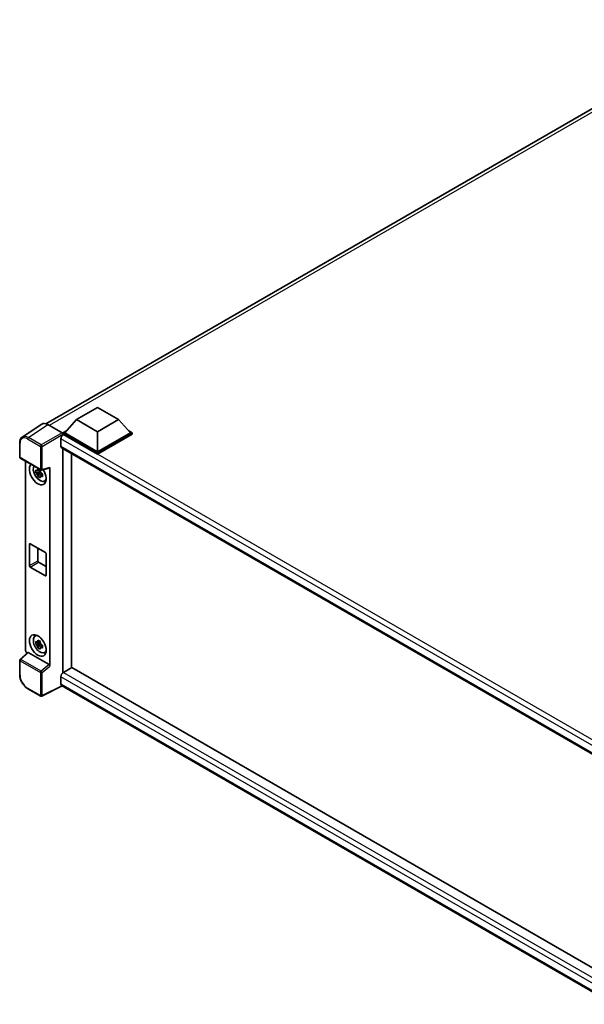
# Model space of a CAD drawing. Units: millimetres. Extents: x 0 to 11213, y 0 to 1546.
# Drawn here: x 797 to 940, y 190 to 439 of the extents above; entities that cross this region are included whole.
import ezdxf

# ---------------------------------------------------------------- set-up
doc = ezdxf.new("R2010")
doc.units = ezdxf.units.MM
doc.header["$LTSCALE"] = 3
doc.layers.add('Visible (ISO)', color=7, linetype='Continuous', lineweight=35)
doc.layers.add('Visible Narrow (ISO)', color=7, linetype='Continuous', lineweight=25)

msp = doc.modelspace()

# ---------------------------------------------------------------- linework, layer by layer
at = {"layer": 'Visible (ISO)'}
for p, q in [((803.5479, 337.1789), (980.5161, 439.3515)), ((811.3457, 338.2203), (816.649, 341.2822)), ((816.649, 341.2822), (821.9523, 338.2203)), ((802.5389, 337.0643), (797.6154, 333.8103)), ((804.0895, 336.9473), (807.6972, 334.8644)), ((811.3457, 338.2203), (808.3335, 334.84)), ((816.649, 335.1585), (811.3457, 338.2203)), ((821.9523, 338.2203), (816.649, 335.1585)), ((821.9523, 338.2203), (824.9646, 334.84)), ((807.9092, 334.84), (808.7831, 335.3446)), ((807.9092, 334.4971), (807.9092, 334.84)), ((816.649, 329.7941), (807.9092, 334.84)), ((807.9092, 334.4973), (807.9092, 334.3643)), ((808.0153, 334.4359), (807.9092, 334.4971)), ((816.649, 329.4512), (807.9092, 334.4971)), ((816.649, 330.039), (808.3335, 334.84)), ((816.649, 335.1585), (816.649, 330.039)), ((824.9646, 334.84), (816.649, 330.039)), ((825.3889, 334.84), (816.649, 329.7941)), ((825.3889, 334.4971), (816.649, 329.4512)), ((824.515, 335.3446), (825.3889, 334.84)), ((825.3889, 334.4971), (825.3889, 334.84)), ((796.9684, 328.7209), (796.9684, 332.3532)), ((807.3789, 333.3336), (807.3789, 331.4965)), ((807.5653, 331.0845), (949.1646, 249.332)), ((807.9092, 330.8859), (807.9092, 274.2294)), ((810.0305, 275.4644), (810.0305, 329.6612)), ((816.649, 329.4512), (816.649, 329.7941)), ((797.1184, 328.4611), (802.278, 325.4822)), ((798.4744, 279.8149), (798.4744, 327.6782)), ((802.1703, 325.0307), (801.0311, 324.7913)), ((801.5801, 323.8404), (802.357, 324.7073)), ((802.1273, 325.4924), (801.8245, 325.3176)), ((801.8245, 324.6154), (802.3082, 324.8947)), ((802.1703, 325.3385), (802.1703, 325.469)), ((802.1703, 325.0307), (802.1703, 325.0964)), ((802.2537, 324.9825), (802.1703, 325.0307)), ((802.357, 324.7073), (802.357, 324.8036)), ((802.357, 324.7073), (802.414, 324.6744)), ((802.7354, 324.4392), (802.4326, 324.2643)), ((802.5014, 325.4511), (804.5262, 325.9625)), ((802.6236, 324.5534), (802.7366, 324.4881)), ((804.6161, 275.8903), (804.6161, 326.1162)), ((803.2206, 322.6546), (803.637, 322.8389)), ((799.4239, 301.3065), (799.4239, 306.6954)), ((799.6361, 306.8179), (803.4544, 304.6133)), ((801.5452, 305.7156), (801.5452, 302.5313)), ((803.6666, 304.2459), (803.6666, 298.857)), ((801.7574, 302.1638), (803.6666, 301.0616)), ((803.4544, 298.7346), (799.6361, 300.9391)), ((800.8244, 283.4489), (801.1922, 283.7174)), ((802.1703, 281.6747), (801.0311, 281.4353)), ((802.1273, 282.1365), (801.8245, 281.9616)), ((801.8245, 281.2595), (802.3082, 281.5387)), ((802.1703, 281.9825), (802.1703, 282.1131)), ((802.1703, 281.6747), (802.1703, 281.7405)), ((802.2537, 281.6265), (802.1703, 281.6747)), ((802.357, 281.3513), (802.357, 281.4476)), ((798.9441, 279.3209), (797.0646, 277.5811)), ((804.4057, 276.2624), (799.1091, 279.3204)), ((801.5801, 280.4844), (802.357, 281.3513)), ((802.357, 281.3513), (802.414, 281.3184)), ((802.7354, 281.0832), (802.4326, 280.9084)), ((802.6236, 281.1974), (802.7366, 281.1321)), ((803.2206, 279.2986), (803.637, 279.4829)), ((796.9684, 273.7287), (796.9684, 277.3609)), ((810.1366, 275.5256), (808.0153, 274.3009)), ((810.1366, 275.5256), (949.0881, 195.3019)), ((807.3789, 273.1986), (807.3789, 271.3615)), ((802.278, 268.2868), (799.0264, 270.1641)), ((807.7255, 270.857), (802.562, 268.2782)), ((947.1579, 190.3557), (807.5653, 270.9495))]:
    msp.add_line(p, q, dxfattribs=at)
for centre, start, end in [((797.2684, 328.7209), 180, 240), ((802.428, 325.742), 240, 284.173003), ((797.2684, 277.3609), 132.789481, 180), ((802.428, 268.5466), 240, 296.538708)]:
    msp.add_arc(centre, 0.3, start, end, dxfattribs=at)
for centre, major_axis, ratio, start_param, end_param in [((804.0921, 334.4949), (-1.5018, 2.6012), 0.5766475, 5.49839613, 6.31804944), ((808.0153, 333.701), (-0.45, -0.7794), 0.57735027, 3.92699082, 5.49778714), ((807.6969, 334.6195), (-0.15, 0.2598), 0.5780539, 3.9275998, 5.49717816), ((808.0153, 331.8639), (-0.45, -0.7794), 0.57735027, 5.49778714, 6.28318531), ((801.5452, 324.4542), (1.5, -2.5981), 0.57735027, 3.29297256, 7.94489041), ((802.0968, 324.7726), (-1.2004, 2.0791), 0.57735027, 0.35706869, 3.53279276), ((801.8386, 324.6235), (-0.4696, 0.8134), 0.57735027, 5.97330265, 6.59306797), ((801.8386, 324.6235), (-0.4696, 0.8134), 0.57735027, 1.26091366, 1.88067899), ((801.8386, 324.6235), (0.4696, -0.8134), 0.57735027, 1.26091366, 1.88067899), ((801.8386, 324.6235), (0.4696, -0.8134), 0.57735027, 5.97330265, 6.59306797), ((804.4038, 326.241), (-0.1461, 0.2693), 0.5718249, 2.9967698, 3.95327169), ((802.818, 325.189), (1.5, -2.5981), 0.57735027, 5.62163033, 5.84503628), ((799.6361, 306.5729), (-0.15, 0.2598), 0.57735027, 5.49778714, 7.06858347), ((803.4544, 304.3684), (0.15, -0.2598), 0.57735027, 0.78539816, 2.35619449), ((799.6361, 301.184), (-0.15, 0.2598), 0.57735027, 0.78539816, 2.35619449), ((801.7574, 302.4088), (0.15, -0.2598), 0.57735027, 3.92699082, 5.49778714), ((803.4544, 298.9795), (0.15, -0.2598), 0.57735027, 5.49778714, 7.06858347), ((802.0968, 281.4167), (-1.2004, 2.0791), 0.57735027, 5.8919852, 9.81597807), ((802.818, 281.8331), (1.5, -2.5981), 0.57735027, 3.57974168, 3.80314763), ((801.8386, 281.2676), (-0.4696, 0.8134), 0.57735027, 5.97330265, 6.59306797), ((801.8386, 281.2676), (0.4696, -0.8134), 0.57735027, 1.26091366, 1.88067899), ((798.8989, 279.5704), (-0.3, 0.5196), 0.5780539, 0.78600715, 2.07195873), ((799.1109, 279.0665), (0.1461, -0.2693), 0.5718249, 2.39113693, 3.28641551), ((801.8386, 281.2676), (-0.4696, 0.8134), 0.57735027, 1.26091366, 1.88067899), ((801.8386, 281.2676), (0.4696, -0.8134), 0.57735027, 5.97330265, 6.59306797), ((802.818, 281.8331), (1.5, -2.5981), 0.57735027, 5.62163033, 5.84503628), ((804.4038, 276.0106), (0.1446, -0.2671), 0.58179756, 0.82141755, 2.38355232), ((808.0153, 273.566), (-0.45, -0.7794), 0.57735027, 3.92699082, 5.49778714), ((808.0153, 271.7289), (-0.45, -0.7794), 0.57735027, 5.49778714, 6.28318531)]:
    msp.add_ellipse(centre, major_axis=major_axis, ratio=ratio, start_param=start_param, end_param=end_param, dxfattribs=at)
msp.add_ellipse((801.5452, 281.0982), major_axis=(1.5, -2.5981), ratio=0.57735027, dxfattribs=at)
for points, knots in [([(796.9684, 332.3532), (796.9684, 332.4764), (796.9764, 332.5965), (797.0092, 332.8283), (797.034, 332.94), (797.1014, 333.1526), (797.144, 333.2535), (797.2477, 333.4415), (797.3089, 333.5285), (797.4494, 333.6843), (797.5287, 333.753), (797.6154, 333.8103)], [-0.784789176, -0.784789176, -0.784789176, -0.784789176, -0.634804167, -0.634804167, -0.484819157, -0.484819157, -0.334834148, -0.334834148, -0.184849139, -0.184849139, -0.03486413, -0.03486413, -0.03486413, -0.03486413]), ([(801.0311, 324.7913), (801.0213, 324.9101), (801.0168, 325.0285), (801.0168, 325.2502), (801.0213, 325.3705), (801.0311, 325.4935)], [4.331071921, 4.331071921, 4.331071921, 4.331071921, 4.398975087, 4.398975087, 4.466878254, 4.466878254, 4.466878254, 4.466878254]), ([(801.0311, 325.4935), (801.0843, 325.4479), (801.1383, 325.4031), (801.2115, 325.3444), (801.2297, 325.3299), (801.2481, 325.3156)], [4.4863158772, 4.4863158772, 4.4863158772, 4.4863158772, 4.5307133937, 4.5307133937, 4.5453911286, 4.5453911286, 4.5453911286, 4.5453911286]), ([(801.2481, 324.6134), (801.2297, 324.6278), (801.2115, 324.6422), (801.1383, 324.7009), (801.0843, 324.7457), (801.0311, 324.7913)], [4.8174915459, 4.8174915459, 4.8174915459, 4.8174915459, 4.8321692807, 4.8321692807, 4.8765667973, 4.8765667973, 4.8765667973, 4.8765667973]), ([(801.5345, 325.4809), (801.5378, 325.5078), (801.5412, 325.5348), (801.5554, 325.6439), (801.5672, 325.7268), (801.5801, 325.8104)], [4.8174915459, 4.8174915459, 4.8174915459, 4.8174915459, 4.8321692807, 4.8321692807, 4.8765667973, 4.8765667973, 4.8765667973, 4.8765667973]), ([(801.5801, 323.8404), (801.5672, 323.9092), (801.5554, 323.9785), (801.5412, 324.0711), (801.5378, 324.0942), (801.5345, 324.1173)], [4.4863158772, 4.4863158772, 4.4863158772, 4.4863158772, 4.5307133937, 4.5307133937, 4.5453911286, 4.5453911286, 4.5453911286, 4.5453911286]), ([(801.5801, 325.8104), (801.6781, 325.7497), (801.7784, 325.6899), (801.9704, 325.5791), (802.0768, 325.5195), (802.1882, 325.4593)], [4.331071921, 4.331071921, 4.331071921, 4.331071921, 4.398975087, 4.398975087, 4.466878254, 4.466878254, 4.466878254, 4.466878254]), ([(802.1882, 323.4893), (802.0768, 323.5423), (801.9704, 323.5985), (801.7784, 323.7094), (801.6781, 323.7725), (801.5801, 323.8404)], [4.331071921, 4.331071921, 4.331071921, 4.331071921, 4.398975087, 4.398975087, 4.466878254, 4.466878254, 4.466878254, 4.466878254]), ([(802.1882, 325.4593), (802.1753, 325.3757), (802.1635, 325.2928), (802.1493, 325.1837), (802.1459, 325.1567), (802.1426, 325.1298)], [4.4863158772, 4.4863158772, 4.4863158772, 4.4863158772, 4.5307133937, 4.5307133937, 4.5453911286, 4.5453911286, 4.5453911286, 4.5453911286]), ([(802.1426, 323.7662), (802.1459, 323.7431), (802.1493, 323.72), (802.1635, 323.6274), (802.1753, 323.5581), (802.1882, 323.4893)], [4.8174915459, 4.8174915459, 4.8174915459, 4.8174915459, 4.8321692807, 4.8321692807, 4.8765667973, 4.8765667973, 4.8765667973, 4.8765667973]), ([(802.4291, 324.6337), (802.454, 324.6231), (802.4791, 324.6126), (802.5806, 324.5704), (802.6583, 324.5391), (802.7372, 324.5084)], [4.8174915459, 4.8174915459, 4.8174915459, 4.8174915459, 4.8321692807, 4.8321692807, 4.8765667973, 4.8765667973, 4.8765667973, 4.8765667973]), ([(802.7372, 323.8063), (802.6583, 323.8369), (802.5806, 323.8682), (802.4791, 323.9104), (802.454, 323.9209), (802.4291, 323.9315)], [4.4863158772, 4.4863158772, 4.4863158772, 4.4863158772, 4.5307133937, 4.5307133937, 4.5453911286, 4.5453911286, 4.5453911286, 4.5453911286]), ([(802.7372, 324.5084), (802.7336, 324.3819), (802.732, 324.26), (802.732, 324.0382), (802.7336, 323.9215), (802.7372, 323.8063)], [4.331071921, 4.331071921, 4.331071921, 4.331071921, 4.398975087, 4.398975087, 4.466878254, 4.466878254, 4.466878254, 4.466878254]), ([(801.0311, 281.4353), (801.0213, 281.5542), (801.0168, 281.6725), (801.0168, 281.8943), (801.0213, 282.0145), (801.0311, 282.1375)], [4.331071921, 4.331071921, 4.331071921, 4.331071921, 4.398975087, 4.398975087, 4.466878254, 4.466878254, 4.466878254, 4.466878254]), ([(801.0311, 282.1375), (801.0843, 282.092), (801.1383, 282.0471), (801.2115, 281.9885), (801.2297, 281.974), (801.2481, 281.9596)], [4.4863158772, 4.4863158772, 4.4863158772, 4.4863158772, 4.5307133937, 4.5307133937, 4.5453911286, 4.5453911286, 4.5453911286, 4.5453911286]), ([(801.2481, 281.2574), (801.2297, 281.2718), (801.2115, 281.2863), (801.1383, 281.3449), (801.0843, 281.3898), (801.0311, 281.4353)], [4.8174915459, 4.8174915459, 4.8174915459, 4.8174915459, 4.8321692807, 4.8321692807, 4.8765667973, 4.8765667973, 4.8765667973, 4.8765667973]), ([(801.5345, 282.125), (801.5378, 282.1518), (801.5412, 282.1788), (801.5554, 282.2879), (801.5672, 282.3708), (801.5801, 282.4545)], [4.8174915459, 4.8174915459, 4.8174915459, 4.8174915459, 4.8321692807, 4.8321692807, 4.8765667973, 4.8765667973, 4.8765667973, 4.8765667973]), ([(801.5801, 282.4545), (801.6781, 282.3937), (801.7784, 282.334), (801.9704, 282.2231), (802.0768, 282.1636), (802.1882, 282.1034)], [4.331071921, 4.331071921, 4.331071921, 4.331071921, 4.398975087, 4.398975087, 4.466878254, 4.466878254, 4.466878254, 4.466878254]), ([(802.1882, 282.1034), (802.1753, 282.0197), (802.1635, 281.9368), (802.1493, 281.8277), (802.1459, 281.8007), (802.1426, 281.7739)], [4.4863158772, 4.4863158772, 4.4863158772, 4.4863158772, 4.5307133937, 4.5307133937, 4.5453911286, 4.5453911286, 4.5453911286, 4.5453911286]), ([(801.5801, 280.4844), (801.5672, 280.5532), (801.5554, 280.6225), (801.5412, 280.7151), (801.5378, 280.7382), (801.5345, 280.7613)], [4.4863158772, 4.4863158772, 4.4863158772, 4.4863158772, 4.5307133937, 4.5307133937, 4.5453911286, 4.5453911286, 4.5453911286, 4.5453911286]), ([(802.1882, 280.1333), (802.0768, 280.1863), (801.9704, 280.2425), (801.7784, 280.3534), (801.6781, 280.4165), (801.5801, 280.4844)], [4.331071921, 4.331071921, 4.331071921, 4.331071921, 4.398975087, 4.398975087, 4.466878254, 4.466878254, 4.466878254, 4.466878254]), ([(802.1426, 280.4102), (802.1459, 280.3871), (802.1493, 280.364), (802.1635, 280.2714), (802.1753, 280.2021), (802.1882, 280.1333)], [4.8174915459, 4.8174915459, 4.8174915459, 4.8174915459, 4.8321692807, 4.8321692807, 4.8765667973, 4.8765667973, 4.8765667973, 4.8765667973]), ([(802.4291, 281.2778), (802.454, 281.2672), (802.4791, 281.2566), (802.5806, 281.2144), (802.6583, 281.1832), (802.7372, 281.1525)], [4.8174915459, 4.8174915459, 4.8174915459, 4.8174915459, 4.8321692807, 4.8321692807, 4.8765667973, 4.8765667973, 4.8765667973, 4.8765667973]), ([(802.7372, 280.4503), (802.6583, 280.481), (802.5806, 280.5122), (802.4791, 280.5544), (802.454, 280.565), (802.4291, 280.5756)], [4.4863158772, 4.4863158772, 4.4863158772, 4.4863158772, 4.5307133937, 4.5307133937, 4.5453911286, 4.5453911286, 4.5453911286, 4.5453911286]), ([(802.7372, 281.1525), (802.7336, 281.0259), (802.732, 280.904), (802.732, 280.6822), (802.7336, 280.5656), (802.7372, 280.4503)], [4.331071921, 4.331071921, 4.331071921, 4.331071921, 4.398975087, 4.398975087, 4.466878254, 4.466878254, 4.466878254, 4.466878254]), ([(799.0264, 270.1641), (798.9147, 270.2286), (798.8044, 270.3024), (798.5882, 270.4667), (798.4824, 270.5572), (798.2771, 270.7527), (798.1776, 270.8577), (797.987, 271.0799), (797.8958, 271.1971), (797.7235, 271.4411), (797.6425, 271.5678), (797.4921, 271.8282), (797.4229, 271.9618), (797.2977, 272.233), (797.2418, 272.3706), (797.1447, 272.6468), (797.1035, 272.7854), (797.0368, 273.061), (797.0114, 273.1978), (796.9772, 273.4672), (796.9684, 273.5997), (796.9684, 273.7287)], [-0.78478918, -0.78478918, -0.78478918, -0.78478918, -0.62783134, -0.62783134, -0.47087351, -0.47087351, -0.31391567, -0.31391567, -0.15695784, -0.15695784, 0, 0, 0.15695784, 0.15695784, 0.31391567, 0.31391567, 0.47087351, 0.47087351, 0.62783134, 0.62783134, 0.78478918, 0.78478918, 0.78478918, 0.78478918])]:
    msp.add_open_spline(points, degree=3, knots=knots, dxfattribs=at)
for points, weights in [([(801.8245, 325.3176), (801.6134, 325.3257), (801.2481, 325.3156)], [1.35956394726, 1.22656475141, 1.03074466748]), ([(801.2481, 324.6134), (801.6134, 324.6235), (801.8245, 324.6154)], [1.03074466748, 1.22656475141, 1.35956394726]), ([(801.5345, 325.4809), (801.7259, 325.3907), (801.8245, 325.3176)], [1.03074466748, 1.22656475141, 1.35956394726]), ([(801.8245, 324.6154), (801.7259, 324.4285), (801.5345, 324.1173)], [1.35956394726, 1.22656475141, 1.03074466748]), ([(802.1426, 323.7662), (802.334, 324.0774), (802.4326, 324.2643)], [1.03074466748, 1.22656475141, 1.35956394726]), ([(802.4326, 324.2643), (802.4466, 324.1424), (802.4291, 323.9315)], [1.35956394726, 1.22656475141, 1.03074466748]), ([(801.8245, 281.9616), (801.6134, 281.9697), (801.2481, 281.9596)], [1.35956394726, 1.22656475141, 1.03074466748]), ([(801.5345, 282.125), (801.7259, 282.0347), (801.8245, 281.9616)], [1.03074466748, 1.22656475141, 1.35956394726]), ([(801.2481, 281.2574), (801.6134, 281.2675), (801.8245, 281.2595)], [1.03074466748, 1.22656475141, 1.35956394726]), ([(801.8245, 281.2595), (801.7259, 281.0726), (801.5345, 280.7613)], [1.35956394726, 1.22656475141, 1.03074466748]), ([(802.1426, 280.4102), (802.334, 280.7215), (802.4326, 280.9084)], [1.03074466748, 1.22656475141, 1.35956394726]), ([(802.4326, 280.9084), (802.4466, 280.7865), (802.4291, 280.5756)], [1.35956394726, 1.22656475141, 1.03074466748])]:
    msp.add_rational_spline(points, weights, degree=2, dxfattribs=at)
at = {"layer": 'Visible Narrow (ISO)'}
for p, q in [((981.4953, 439.0037), (804.409, 336.7629)), ((799.169, 333.6953), (804.0895, 336.9473)), ((802.4206, 331.818), (799.169, 333.6953)), ((807.6972, 334.8644), (802.4206, 331.818)), ((802.6326, 331.4508), (807.9092, 334.4973)), ((952.0529, 251.2757), (808.0153, 334.4359)), ((797.0563, 328.5984), (797.0563, 332.2307)), ((798.9643, 333.3323), (802.2159, 331.455)), ((802.2159, 331.455), (802.2159, 325.6195)), ((802.6326, 325.6153), (802.6326, 331.4508)), ((950.8941, 250.4751), (807.3789, 333.3336)), ((807.3789, 331.4965), (949.4104, 249.4945)), ((802.2159, 325.6195), (797.0563, 328.5984)), ((804.6161, 326.1162), (802.6326, 325.6153)), ((799.4239, 306.6954), (799.6361, 306.8179)), ((799.4239, 301.3065), (801.5452, 302.5313)), ((799.6361, 300.9391), (801.7574, 302.1638)), ((803.4544, 298.7346), (803.6666, 298.857)), ((797.2157, 277.5678), (799.1091, 279.3204)), ((797.0563, 273.6062), (797.0563, 277.2385)), ((797.0563, 277.2385), (802.2159, 274.2596)), ((802.3753, 274.5889), (797.2157, 277.5678)), ((802.2159, 274.2596), (802.2159, 268.4241)), ((804.4057, 276.2624), (802.3753, 274.5889)), ((802.6326, 274.2554), (804.6161, 275.8903)), ((802.6326, 268.4199), (802.6326, 274.2554)), ((808.0153, 274.3009), (949.0881, 192.8524)), ((948.3003, 191.8376), (807.3789, 273.1986)), ((802.2159, 268.4241), (798.9643, 270.3014)), ((807.6267, 270.9141), (802.6326, 268.4199)), ((807.3789, 271.3615), (947.1581, 190.6599))]:
    msp.add_line(p, q, dxfattribs=at)
for centre, major_axis, ratio, start_param, end_param in [((798.9666, 331.1251), (-1.3516, 2.3411), 0.5766475, 5.49839613, 7.06797448), ((799.1787, 331.2475), (-1.5171, 2.5915), 0.57677384, 5.49491862, 6.31457193), ((799.1764, 333.4548), (0.15, 0.2598), 0.57735027, 0.82030475, 2.35619449), ((797.2684, 332.3532), (-0.3, 0), 0.57735027, 0, 0.78539816), ((802.428, 331.5775), (0.15, 0.2598), 0.57735027, 0.82030475, 2.35619449), ((802.428, 331.5775), (-0.3, 0), 0.57735027, 0.78539816, 2.32128791), ((802.428, 331.5775), (-0.15, 0.2598), 0.53637355, 3.9275998, 5.49717816), ((797.2684, 328.7209), (-0.3, 0), 0.57735027, 0, 0.78539816), ((797.2684, 328.7209), (-0.15, -0.2598), 0.57735027, 5.49778714, 6.28318531), ((802.428, 325.742), (0.3, 0), 0.57735027, 3.92699082, 5.46288056), ((802.428, 325.742), (-0.15, -0.2598), 0.57735027, 5.49778714, 6.28318531), ((802.428, 325.742), (0.0735, -0.2909), 0.68265399, 0, 0.9565019), ((797.2684, 277.3609), (-0.3, 0), 0.57735027, 0, 0.78539816), ((797.2684, 277.3609), (-0.15, -0.2598), 0.57735027, 4.17779463, 5.49778714), ((797.2684, 277.3609), (-0.2038, 0.2202), 0.43528024, 5.38790672, 6.28318531), ((802.428, 274.382), (0.15, 0.2598), 0.57735027, 1.03620198, 2.35619449), ((802.428, 274.382), (-0.3, 0), 0.57735027, 0.78539816, 2.32128791), ((802.428, 274.382), (-0.1908, 0.2315), 0.39624112, 3.84968252, 5.41181729), ((797.2684, 273.7287), (-0.3, 0), 0.57735027, 0, 0.78539816), ((798.9666, 272.5059), (-1.35, 2.3383), 0.5780539, 0.78600715, 2.3555855), ((799.1764, 270.4239), (-0.15, -0.2598), 0.57735027, 5.49778714, 6.28318531), ((802.428, 268.5466), (-0.15, -0.2598), 0.57735027, 5.49778714, 6.28318531), ((802.428, 268.5466), (0.3, 0), 0.57735027, 3.92699082, 5.46288056), ((802.428, 268.5466), (0.134, -0.2684), 0.5766475, 0, 0.81965331)]:
    msp.add_ellipse(centre, major_axis=major_axis, ratio=ratio, start_param=start_param, end_param=end_param, dxfattribs=at)

doc.saveas('drawing.dxf')
